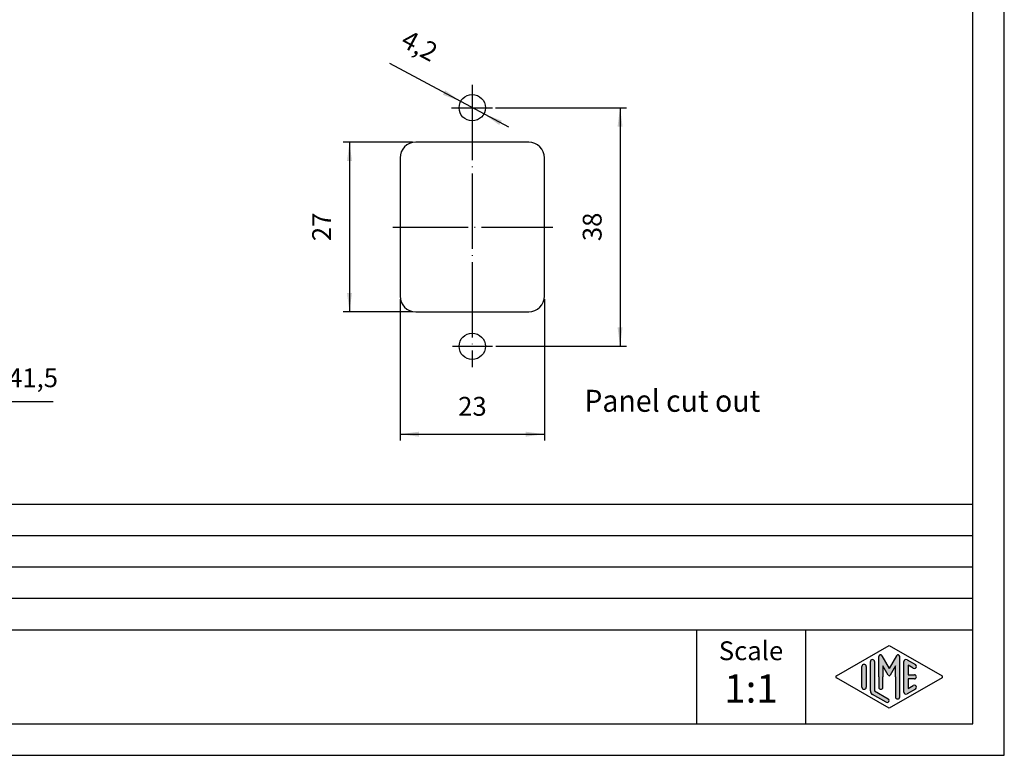
# Model space of a CAD drawing. Units: millimetres. Extents: x -91 to 206, y -161 to 49.
# Drawn here: x 49 to 206, y -161 to -43 of the extents above; entities that cross this region are included whole.
import ezdxf

# ---------------------------------------------------------------- set-up
doc = ezdxf.new("R2010")
doc.units = ezdxf.units.MM
doc.linetypes.add('DOT_CENTER', pattern=[14, 12, -1, 0, -1])
doc.layers.add('1', color=7, linetype='Continuous')
doc.styles.add('CONVERTER_11', font='ARIAL.TTF', dxfattribs={"width": 1.2})
doc.styles.add('CONVERTER_12', font='simplex.shx', dxfattribs={"width": 0.95})
doc.dimstyles.new('ME10_DIM_12', dxfattribs={"dimtxt": 3, "dimasz": 3, "dimexe": 1, "dimexo": 0.5, "dimgap": 2, "dimtad": 1, "dimdsep": 46, "dimtxsty": 'CONVERTER_12', "dimsah": 1, "dimcen": 0.09, "dimclrd": 2, "dimclre": 2, "dimclrt": 4, "dimadec": 0, "dimazin": 0, "dimtfac": 1, "dimtdec": 4, "dimtix": 1, "dimtmove": 0, "dimatfit": 3, "dimfxl": 1, "dimtolj": 1, "dimtzin": 0, "dimarcsym": 0})
doc.dimstyles.new('ME10_DIM_13', dxfattribs={"dimtxt": 3, "dimasz": 3, "dimexe": 1, "dimexo": 0.5, "dimgap": 2, "dimtad": 1, "dimdsep": 46, "dimtxsty": 'CONVERTER_12', "dimsah": 1, "dimcen": 0.09, "dimclrd": 2, "dimclre": 2, "dimclrt": 4, "dimadec": 0, "dimazin": 0, "dimtfac": 1, "dimtdec": 4, "dimtix": 1, "dimtmove": 0, "dimatfit": 3, "dimfxl": 1, "dimtolj": 1, "dimtzin": 0, "dimarcsym": 0})
doc.dimstyles.new('ME10_DIM_14', dxfattribs={"dimtxt": 3, "dimasz": 3, "dimexe": 1, "dimexo": 0.5, "dimgap": 2, "dimtad": 1, "dimdsep": 46, "dimtxsty": 'CONVERTER_12', "dimsah": 1, "dimcen": 0.09, "dimclrd": 2, "dimclre": 2, "dimclrt": 4, "dimadec": 0, "dimazin": 0, "dimtfac": 1, "dimtdec": 4, "dimtix": 1, "dimtmove": 0, "dimatfit": 3, "dimfxl": 1, "dimtolj": 1, "dimtzin": 0, "dimarcsym": 0})

# ---------------------------------------------------------------- blocks, each defined once
blk = doc.blocks.new('*D3')
at = {"layer": '1', "color": 2, "linetype": 'Continuous'}
for p, q in [((109.6694528032263, -87.91873247356827), (109.6694528032263, -110.4080494182921)), ((132.6694528032263, -87.91873247356827), (132.6694528032263, -110.4080494182921)), ((109.6694528032263, -109.4080494182921), (132.6694528032263, -109.4080494182921))]:
    blk.add_line(p, q, dxfattribs=at)
at = {"layer": '1', "color": 2}
for points in [[(112.6694528032263, -109.0130919255299), (112.6694528032263, -109.8030069110543), (109.6694528032263, -109.4080494182921)], [(129.6694528032263, -109.8030069110543), (129.6694528032263, -109.0130919255299), (132.6694528032263, -109.4080494182921)]]:
    blk.add_solid(points, dxfattribs=at)
at = {"layer": '1', "color": 4, "insert": (118.9194528032263, -107.4080494182921), "char_height": 3, "attachment_point": 7, "rotation": 0.00013888888888888892, "line_spacing_factor": 0.60024009603842, "style": 'CONVERTER_12'}
blk.add_mtext('23', dxfattribs=at)
blk = doc.blocks.new('*D4')
at = {"layer": '1', "color": 2, "linetype": 'Continuous'}
for p, q in [((111.6694528032263, -62.91873247356833), (100.6243298000766, -62.91873247356833)), ((101.6243298000766, -62.91873247356833), (101.6243298000766, -89.9187324735683)), ((111.6694528032263, -89.9187324735683), (100.6243298000766, -89.9187324735683))]:
    blk.add_line(p, q, dxfattribs=at)
at = {"layer": '1', "color": 2}
for points in [[(102.0192872928388, -65.91873247356833), (101.2293723073144, -65.91873247356833), (101.6243298000766, -62.91873247356833)], [(101.2293723073144, -86.9187324735683), (102.0192872928388, -86.9187324735683), (101.6243298000766, -89.9187324735683)]]:
    blk.add_solid(points, dxfattribs=at)
at = {"layer": '1', "color": 4, "insert": (99.62432980007661, -78.66873247356831), "char_height": 3, "attachment_point": 7, "rotation": 90, "line_spacing_factor": 0.60024009603842, "style": 'CONVERTER_12'}
blk.add_mtext('27', dxfattribs=at)
blk = doc.blocks.new('*D5')
at = {"layer": '1', "color": 2, "linetype": 'Continuous'}
for p, q in [((124.8726641451792, -57.41873247356833), (145.6977451412508, -57.41873247356833)), ((144.6977451412508, -57.41873247356833), (144.6977451412508, -95.41873247356831)), ((124.8973072132994, -95.41873247356831), (145.6977451412508, -95.41873247356831))]:
    blk.add_line(p, q, dxfattribs=at)
at = {"layer": '1', "color": 2}
for points in [[(145.092702634013, -60.41873247356833), (144.3027876484886, -60.41873247356833), (144.6977451412508, -57.41873247356833)], [(144.3027876484886, -92.41873247356831), (145.092702634013, -92.41873247356831), (144.6977451412508, -95.41873247356831)]]:
    blk.add_solid(points, dxfattribs=at)
at = {"layer": '1', "color": 4, "insert": (142.6977451412508, -78.66873247356833), "char_height": 3, "attachment_point": 7, "rotation": 90, "line_spacing_factor": 0.60024009603842, "style": 'CONVERTER_12'}
blk.add_mtext('38', dxfattribs=at)
blk = doc.blocks.new('*D9')
at = {"layer": '1', "color": 2, "linetype": 'Continuous'}
for p, q in [((1.51945280322621, -73.1416205264317), (38.5243702082672, -104.228500113573)), ((38.5243702082672, -104.228500113573), (54.4743702082672, -104.228500113573))]:
    blk.add_line(p, q, dxfattribs=at)
at = {"layer": '1', "color": 2}
blk.add_solid([(35.8461193859762, -101.4627425511292), (35.33802597621448, -102.0675621699517), (33.29504212753114, -99.83547605711738)], dxfattribs=at)
at = {"layer": '1', "color": 4, "insert": (44.66437020827443, -101.9285060767813), "char_height": 3, "attachment_point": 7, "rotation": 0.00013888888888888892, "line_spacing_factor": 0.60024009603842, "style": 'CONVERTER_12'}
blk.add_mtext('\\C4;R\\C4;41,5', dxfattribs=at)
blk = doc.blocks.new('*D10')
at = {"layer": '1', "color": 2, "linetype": 'Continuous'}
blk.add_line((126.9835376694971, -60.54225887297655), (108.0439581370212, -50.3672652111924), dxfattribs=at)
at = {"layer": '1', "color": 2}
for points in [[(116.4898326557614, -55.35302516212989), (116.8636690664543, -54.65717171319385), (119.3195167094128, -56.42488316466563)], [(125.8490729506911, -59.48443978500665), (125.4752365399982, -60.18029323394268), (123.0193888970397, -58.41258178247091)]]:
    blk.add_solid(points, dxfattribs=at)
at = {"layer": '1', "color": 4, "insert": (109.1324597610574, -48.34114472749196), "char_height": 3, "attachment_point": 7, "rotation": 331.75377837981006, "line_spacing_factor": 0.60024009603842, "style": 'CONVERTER_12'}
blk.add_mtext('4,2', dxfattribs=at)

msp = doc.modelspace()

# ---------------------------------------------------------------- hatches: boundary and pattern name
at = {"layer": '1', "linetype": 'Continuous'}
h = msp.add_hatch(color=7, dxfattribs=at)
edge = h.paths.add_edge_path()
edge.add_arc((184.8788589384929, -145.6238283307156), 0.3333333333333997, 0, 180)
edge.add_line((184.5455256051596, -145.6238283307156), (184.5455256051596, -150.2763073428504))
edge.add_arc((185.2121922718263, -150.2763073428503), 0.6666666666666856, 180.0000000000097, 240.0183606311612)
edge.add_line((184.8790439695, -150.8537644002161), (187.0456181206631, -152.1037110258872))
edge.add_arc((187.2121922718263, -151.8149824972043), 0.3333333333333567, 240.0183606311536, 420.018360631156)
edge.add_line((187.3787664229895, -151.5262539685214), (185.2121922718263, -150.2763073428503))
edge.add_line((185.2121922718263, -150.2763073428503), (185.2121922718263, -145.6238283307156))
h = msp.add_hatch(color=7, dxfattribs=at)
edge = h.paths.add_edge_path()
edge.add_arc((188.947226059351, -144.8151111788484), 0.2649662124752865, 0, 149.9999999999818, ccw=False)
edge.add_line((189.2121922718263, -144.8151111788484), (189.2121922718263, -151.2380594202812))
edge.add_arc((188.878858938493, -151.2380594202812), 0.3333333333333997, 180, 360, ccw=False)
edge.add_line((188.5455256051596, -151.2380594202812), (188.5455256051596, -148.046328490883))
edge.add_line((188.5455256051596, -148.046328490883), (188.5455256051596, -146.3142776833142))
edge.add_line((188.5455256051596, -146.3142776833142), (187.689863172457, -147.796328490883))
edge.add_arc((187.5455256051596, -147.7129951575497), 0.1666666666667365, 209.9999999999786, 330.0000000000019, ccw=False)
edge.add_line((187.4011880378621, -147.796328490883), (186.5455256051596, -146.3142776833142))
edge.add_line((186.5455256051596, -146.3142776833142), (186.5455256051596, -148.046328490883))
edge.add_line((186.5455256051596, -148.046328490883), (186.5455256051596, -149.6987434182501))
edge.add_arc((186.2121922718263, -149.6987434182501), 0.3333333333333997, 180, 360, ccw=False)
edge.add_line((185.8788589384929, -149.6987434182501), (185.8788589384929, -148.046328490883))
edge.add_line((185.8788589384929, -148.046328490883), (185.8788589384929, -144.8151111788484))
edge.add_arc((186.1438251509682, -144.8151111788484), 0.2649662124753566, 30.00000000000898, 180, ccw=False)
edge.add_line((186.3732926221164, -144.6826280726107), (187.5455256051596, -146.7129951575497))
edge.add_line((187.5455256051596, -146.7129951575497), (188.7177585882029, -144.6826280726107))
h = msp.add_hatch(color=7, dxfattribs=at)
edge = h.paths.add_edge_path()
edge.add_arc((190.2121922718263, -145.6238283307156), 0.3333333333333813, 60.01836063115604, 180)
edge.add_line((189.878858938493, -145.6238283307156), (189.878858938493, -150.4688286510504))
edge.add_arc((190.2121922718263, -150.4688286510504), 0.333333333333286, 180, 299.981639368844)
edge.add_line((190.3787664229895, -150.7575571797333), (191.7120997563227, -149.9883264105027))
edge.add_arc((191.5455256051596, -149.6995978818198), 0.3333333333332999, 299.9816393688295, 479.9816393688409)
edge.add_line((191.3789514539964, -149.4108693531368), (190.5455256051596, -149.891691958235))
edge.add_line((190.5455256051596, -149.891691958235), (190.5455256051596, -148.3796618242164))
edge.add_line((190.5455256051596, -148.3796618242164), (191.5455256051596, -148.3796618242164))
edge.add_arc((191.5455256051596, -148.046328490883), 0.3333333333333997, 270, 450)
edge.add_line((191.5455256051596, -147.7129951575497), (190.5455256051596, -147.7129951575497))
edge.add_line((190.5455256051596, -147.7129951575497), (190.5455256051596, -146.200965023531))
edge.add_line((190.5455256051596, -146.200965023531), (191.3789514539964, -146.6817876286292))
edge.add_arc((191.5455256051596, -146.3930590999463), 0.3333333333333709, 240.0183606311493, 420.0183606311534)
edge.add_line((191.7120997563227, -146.1043305712636), (190.3787664229895, -145.3350998020327))
h = msp.add_hatch(color=7, dxfattribs=at)
edge = h.paths.add_edge_path()
edge.add_arc((183.5455256051596, -146.3930590999463), 0.333333333333286, 0, 180)
edge.add_line((183.2121922718263, -146.3930590999463), (183.2121922718263, -149.6995978818198))
edge.add_arc((183.5455256051596, -149.6995978818198), 0.3333333333333144, 180, 360)
edge.add_line((183.8788589384929, -149.6995978818198), (183.8788589384929, -149.5070765736197))
edge.add_line((183.8788589384929, -149.5070765736197), (183.8788589384929, -146.3930590999463))

# ---------------------------------------------------------------- linework, layer by layer
at = {"color": 7, "linetype": 'Continuous'}
for p, q in [((130.1694528032263, -62.91873247356833), (112.1694528032263, -62.91873247356833)), ((109.6694528032263, -65.41873247356833), (109.6694528032263, -87.4187324735683)), ((132.6694528032263, -87.4187324735683), (132.6694528032263, -65.41873247356833)), ((112.1694528032263, -89.9187324735683), (130.1694528032263, -89.9187324735683))]:
    msp.add_line(p, q, dxfattribs=at)
for centre, radius in [((121.1694528032263, -57.41873247356833), 2.100000000000016), ((121.1694528032263, -95.41873247356831), 2.100000000000009)]:
    msp.add_circle(centre, radius, dxfattribs=at)
for centre, radius, start, end in [((112.1694528032263, -65.41873247356833), 2.499999999999993, 90, 180), ((130.1694528032263, -65.41873247356833), 2.5, 0, 90), ((112.1694528032263, -87.4187324735683), 2.5, 180, 270), ((130.1694528032263, -87.4187324735683), 2.5, 270, 0)]:
    msp.add_arc(centre, radius, start, end, dxfattribs=at)
at = {"layer": '1', "color": 7, "linetype": 'Continuous'}
for p, q in [((205.869224916417, -160.546328490883), (205.869224916417, 49.45367150911711)), ((200.869224916417, -155.546328490883), (200.869224916417, 28.45367150911699)), ((16.86922491641695, -120.546328490883), (200.869224916417, -120.546328490883)), ((16.86922491641695, -125.546328490883), (200.869224916417, -125.546328490883)), ((16.86922491641695, -130.546328490883), (200.869224916417, -130.546328490883)), ((16.86922491641695, -135.546328490883), (200.869224916417, -135.546328490883)), ((16.86922491641695, -140.546328490883), (200.869224916417, -140.546328490883)), ((156.869224916417, -140.546328490883), (156.869224916417, -155.546328490883)), ((174.2218262939023, -140.546328490883), (174.2218262939023, -155.546328490883)), ((179.1290903300181, -147.9019642265417), (187.5455256051596, -143.046328490883)), ((187.5455256051596, -143.046328490883), (195.9619608803011, -147.9019642265417)), ((184.5455256051596, -150.2763073428504), (184.5455256051596, -145.6238283307156)), ((185.2121922718263, -145.6238283307156), (185.2121922718263, -150.2763073428503)), ((185.8788589384929, -148.046328490883), (185.8788589384929, -144.8151111788484)), ((186.3732926221164, -144.6826280726107), (187.5455256051596, -146.7129951575497)), ((188.7177585882029, -144.6826280726107), (187.5455256051596, -146.7129951575497)), ((189.2121922718263, -151.2380594202812), (189.2121922718263, -144.8151111788484)), ((189.878858938493, -150.4688286510504), (189.878858938493, -145.6238283307156)), ((190.3787664229895, -145.3350998020327), (191.7120997563227, -146.1043305712636)), ((183.2121922718263, -149.6995978818198), (183.2121922718263, -146.3930590999463)), ((183.8788589384929, -146.3930590999463), (183.8788589384929, -149.5070765736197)), ((187.4011880378621, -147.796328490883), (186.5455256051596, -146.3142776833142)), ((186.5455256051596, -146.3142776833142), (186.5455256051596, -148.046328490883)), ((188.5455256051596, -146.3142776833142), (187.689863172457, -147.796328490883)), ((188.5455256051596, -148.046328490883), (188.5455256051596, -146.3142776833142)), ((191.3789514539964, -146.6817876286292), (190.5455256051596, -146.200965023531)), ((190.5455256051596, -146.200965023531), (190.5455256051596, -147.7129951575497)), ((187.5455256051596, -153.046328490883), (179.1290903300181, -148.1906927552244)), ((185.8788589384929, -148.046328490883), (185.8788589384929, -149.6987434182501)), ((186.5455256051596, -149.6987434182501), (186.5455256051596, -148.046328490883)), ((195.9619608803011, -148.1906927552244), (187.5455256051596, -153.046328490883)), ((188.5455256051596, -148.046328490883), (188.5455256051596, -151.2380594202812)), ((190.5455256051596, -147.7129951575497), (191.5455256051596, -147.7129951575497)), ((191.5455256051596, -148.3796618242164), (190.5455256051596, -148.3796618242164)), ((190.5455256051596, -148.3796618242164), (190.5455256051596, -149.891691958235)), ((183.8788589384929, -149.5070765736197), (183.8788589384929, -149.6995978818198)), ((185.2121922718263, -150.2763073428503), (187.3787664229895, -151.5262539685214)), ((191.7120997563227, -149.9883264105027), (190.3787664229895, -150.7575571797333)), ((190.5455256051596, -149.891691958235), (191.3789514539964, -149.4108693531368)), ((187.0456181206631, -152.1037110258872), (184.8790439695, -150.8537644002161)), ((-86.13077508358327, -155.546328490883), (200.869224916417, -155.546328490883)), ((-91.13077508358316, -160.546328490883), (205.869224916417, -160.546328490883))]:
    msp.add_line(p, q, dxfattribs=at)
at = {"layer": '1', "color": 2, "linetype": 'DOT_CENTER'}
for p, q in [((121.1694528032263, -53.79556166408902), (121.1694528032263, -98.74849803163742)), ((117.8726641451792, -57.41873247356833), (124.3726641451792, -57.41873247356833)), ((108.5357763592944, -76.41873247356831), (134.0009188188708, -76.41873247356831)), ((117.9973072132994, -95.41873247356831), (124.3973072132994, -95.41873247356831))]:
    msp.add_line(p, q, dxfattribs=at)
at = {"layer": '1', "color": 7, "linetype": 'Continuous'}
for centre, radius, start, end in [((184.8788589384929, -145.6238283307156), 0.3333333333333997, 0, 180), ((186.1438251509682, -144.8151111788484), 0.2649662124753566, 30.000000000009, 180), ((188.947226059351, -144.8151111788484), 0.2649662124752865, 0, 149.9999999999818), ((190.2121922718263, -145.6238283307156), 0.3333333333333813, 60.01836063115604, 180), ((183.5455256051596, -146.3930590999463), 0.333333333333286, 0, 180), ((191.5455256051596, -146.3930590999463), 0.3333333333333709, 240.0183606311493, 60.01836063115343), ((179.2123774055997, -148.046328490883), 0.1666666666665624, 119.9816393688751, 240.0183606311396), ((187.5455256051596, -147.7129951575497), 0.1666666666667365, 209.9999999999786, 330.0000000000019), ((191.5455256051596, -148.046328490883), 0.3333333333333997, 270, 90), ((195.8786738047195, -148.046328490883), 0.166666666666622, 299.981639368852, 60.01836063113342), ((183.5455256051596, -149.6995978818198), 0.3333333333333144, 180, 0), ((185.2121922718263, -150.2763073428503), 0.6666666666666856, 180.0000000000097, 240.0183606311612), ((186.2121922718263, -149.6987434182501), 0.3333333333333997, 180, 0), ((190.2121922718263, -150.4688286510504), 0.333333333333286, 180, 299.981639368844), ((191.5455256051596, -149.6995978818198), 0.3333333333332999, 299.9816393688295, 119.9816393688409), ((187.2121922718263, -151.8149824972043), 0.3333333333333567, 240.0183606311536, 60.01836063115604), ((188.878858938493, -151.2380594202812), 0.3333333333333997, 180, 0)]:
    msp.add_arc(centre, radius, start, end, dxfattribs=at)

# ---------------------------------------------------------------- block references
at = {"layer": '1'}
for name in ['*D10', '*D9']:
    msp.add_blockref(name, (0, 0), dxfattribs=at)

# ---------------------------------------------------------------- texts
at = {"layer": '1', "color": 4, "style": 'CONVERTER_12', "width": 0.95}
msp.add_text('Panel cut out', height=3.5, dxfattribs=at).set_placement((139.015103428627, -105.843051691094))
at = {"layer": '1', "color": 7, "attachment_point": 5, "line_spacing_factor": 1.32052821128451, "style": 'CONVERTER_11'}
for s, insert, char_height in [('Scale', (165.5455256051596, -144.285689070127), 3), ('1:1', (165.5455256051596, -150.4856890701269), 4.5)]:
    msp.add_mtext(s, dxfattribs=dict(at, insert=insert, char_height=char_height))

# ---------------------------------------------------------------- dimensions: what is measured, and where the dimension line sits
at = {"layer": '1'}
for base, p1, p2, dimstyle, picture, middle in [((144.6977451412508, -57.41873247356833), (124.3973072132994, -95.41873247356831), (124.3726641451792, -57.41873247356833), 'ME10_DIM_14', '*D5', (141.1977451412508, -76.41873247356833)), ((101.6243298000766, -62.91873247356833), (112.1694528032263, -89.9187324735683), (112.1694528032263, -62.91873247356833), 'ME10_DIM_13', '*D4', (98.12432980007661, -76.41873247356831))]:
    dim = msp.add_linear_dim(base=base, p1=p1, p2=p2, angle=90, dimstyle=dimstyle, dxfattribs=at)
    dim.commit()
    dim.dimension.update_dxf_attribs({"geometry": picture, "text_midpoint": middle, "text_rotation": 90})
dim = msp.add_linear_dim(base=(109.6694528032263, -109.4080494182921), p1=(132.6694528032263, -87.4187324735683), p2=(109.6694528032263, -87.4187324735683), dimstyle='ME10_DIM_12', dxfattribs=at)
dim.commit()
dim.dimension.update_dxf_attribs({"geometry": '*D3', "text_midpoint": (121.1694528032263, -105.9080494182921), "text_rotation": 0.00013888888889})

doc.saveas('drawing.dxf')
